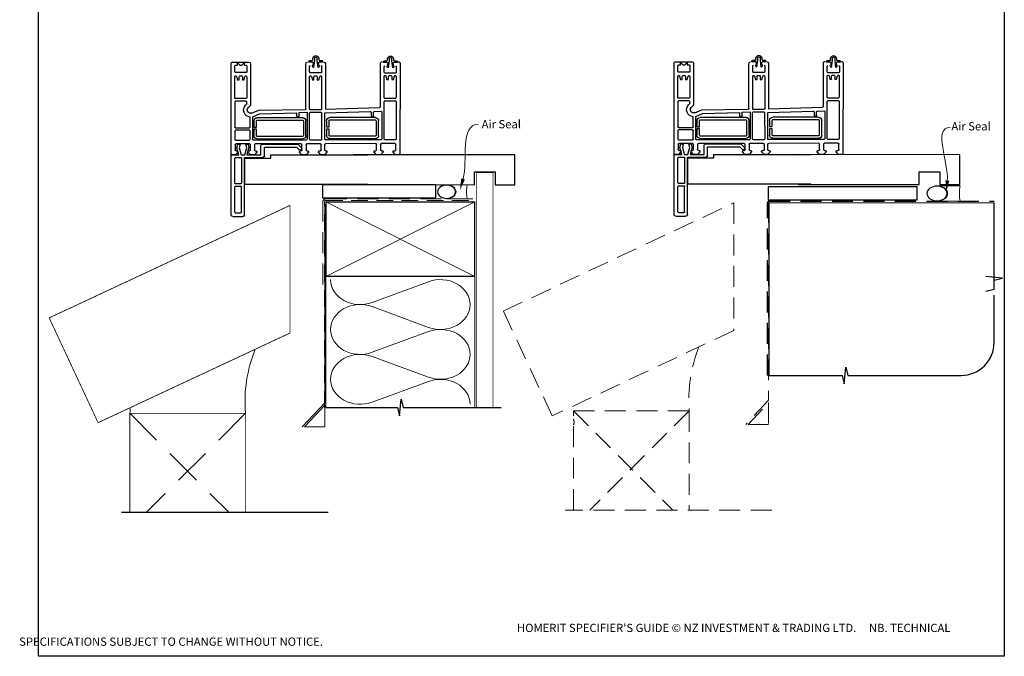
# Paper-space layout 'CC' of a CAD drawing. Units: millimetres. Extents: x -10 to 586, y 1 to 771.
# Drawn here: x -10 to 586, y 1 to 386 of the extents above; entities that cross this region are included whole.
import ezdxf

# ---------------------------------------------------------------- set-up
doc = ezdxf.new("R2010")
doc.units = ezdxf.units.MM
doc.linetypes.add('DASHED', pattern=[19.05, 12.7, -6.35])
doc.layers.add('Homerit', color=2, linetype='Continuous')
doc.styles.add('General notes', font='arial.ttf', dxfattribs={"height": 3.5})
doc.styles.get("Standard").update_dxf_attribs({"font": 'arial.ttf'})

# ---------------------------------------------------------------- blocks, each defined once
blk = doc.blocks.new('sealant')
at = {"layer": 'Homerit', "color": 9, "lineweight": 20}
blk.add_lwpolyline([(-10.46, -7), (0, -7, -0.106806), (0, 0), (-10.46, 0)], format="xyb", dxfattribs=at)
at = {"layer": 'Homerit', "color": 9, "lineweight": 20, "extrusion": (0, 0, -1)}
blk.add_ellipse((-10.46, -3.5), major_axis=(4.77, 0), ratio=0.733157, start_param=-1.570796, end_param=1.570796, dxfattribs=at)
at = {"layer": 'Homerit', "color": 7, "lineweight": 25}
blk.add_ellipse((-10.46, -3.5), major_axis=(-4.56, 0), ratio=0.728665, dxfattribs=at)
blk = doc.blocks.new('Stacking Window Block')
for p, q in [((-73.89, 81.77), (-73.89, 71.96)), ((-71.91, 78.97), (-73.39, 78.97)), ((-73.39, 78.97), (-71.91, 77.5)), ((-17.79, 82.81), (-72.94, 82.81)), ((-71.92, 80.03), (-71.91, 78.97)), ((-71.91, 77.5), (-71.91, 76.32)), ((-67.97, 80.55), (-71.44, 80.55)), ((-67.49, 73.76), (-67.49, 80.07)), ((-65.52, 80.05), (-65.52, 79.88)), ((-65.18, 79.45), (-63.06, 78.88)), ((-63.06, 77.89), (-65.04, 77.89)), ((-52.24, 80.55), (-65.03, 80.55)), ((-63.06, 78.88), (-63.06, 77.89)), ((-51.74, 73.74), (-51.74, 80.05)), ((-50.26, 73.75), (-50.26, 80.07)), ((-49.78, 80.55), (-34.55, 80.55)), ((-34.02, 80.06), (-34.02, 71.69)), ((-32.65, 71.69), (-32.65, 80.06)), ((-32.15, 80.55), (-27.13, 80.55)), ((-26.64, 80.06), (-26.64, 71.69)), ((-24.38, 71.56), (-24.38, 79.8)), ((-22.02, 79.3), (-24.09, 78.74)), ((-24.09, 78.74), (-24.09, 77.26)), ((-24.09, 77.26), (-21.99, 77.82)), ((-23.9, 80.36), (-20.74, 80.36)), ((-17.72, 78.04), (-22.02, 79.3)), ((-21.99, 77.82), (-17.72, 76.68)), ((-20.25, 79.86), (-20.25, 79.14)), ((-19.76, 78.68), (-19.26, 78.68)), ((-19.26, 78.68), (-17.79, 80.15)), ((-17.79, 80.15), (-17.79, 82.81)), ((-17.72, 82.29), (-17.72, 81.8)), ((-17.72, 81.8), (-17.72, 78.04)), ((-16.73, 82.78), (-17.22, 82.78)), ((18.7, 82.78), (-16.73, 82.78)), ((-16.14, 80.02), (-16.14, 76.97)), ((-0.59, 80.52), (-15.65, 80.52)), ((-0.1, 76.97), (-0.1, 80.02)), ((1.18, 80.02), (1.18, 76.97)), ((16.93, 80.52), (1.67, 80.52)), ((17.42, 80.02), (17.42, 76.97)), ((19.69, 81.8), (19.69, 75.69)), ((-71.91, 76.32), (-73.39, 74.83)), ((-73.39, 74.83), (-71.91, 74.83)), ((-71.91, 74.83), (-71.91, 73.73)), ((-71.41, 73.26), (-67.98, 73.26)), ((-65.52, 77.41), (-65.52, 76.36)), ((-65.52, 73.9), (-65.52, 73.74)), ((-63.06, 74.94), (-65.17, 74.37)), ((-65.04, 73.27), (-52.21, 73.27)), ((-65.03, 75.92), (-63.06, 75.92)), ((-63.06, 75.92), (-63.06, 74.94)), ((-48.56, 73.27), (-49.77, 73.27)), ((-47.81, 74.02), (-48.56, 73.27)), ((-47.62, 71), (-46.2, 72.42)), ((-24.09, 73.88), (-24.09, 72.5)), ((-21.99, 73.32), (-24.09, 73.88)), ((-24.09, 72.5), (-22.14, 71.98)), ((-22.14, 71.98), (-17.72, 73.17)), ((-17.72, 74.46), (-21.99, 73.32)), ((-20.25, 72.07), (-20.25, 71.58)), ((-19.26, 72.58), (-19.76, 72.58)), ((-17.79, 71.1), (-19.26, 72.58)), ((-17.72, 76.68), (-17.72, 74.46)), ((-17.72, 73.17), (-17.72, 64.71)), ((-16.14, 74.71), (-16.14, 63.59)), ((18.7, 74.71), (-16.14, 74.71)), ((-15.75, 74.46), (-15.75, 58.72)), ((0.28, 74.46), (-15.75, 74.46)), ((-15.65, 76.48), (-0.59, 76.48)), ((0.28, 0), (0.28, 74.46)), ((16.93, 76.48), (1.67, 76.48)), ((-72.9, 71), (-47.62, 71)), ((-44.83, 66.08), (-45.11, 38.03)), ((-42.98, 70.34), (-44.83, 66.08)), ((-40.8, 69.72), (-42.59, 65.55)), ((-27.16, 69.72), (-40.8, 69.72)), ((-34.52, 71.2), (-40.6, 71.2)), ((-40.19, 39.42), (-40.19, 66.99)), ((-38.71, 66.99), (-38.71, 39.4)), ((-38.24, 68.96), (-34.47, 68.96)), ((-34.47, 67.48), (-38.23, 67.48)), ((-34.47, 68.96), (-34.47, 67.48)), ((-33.19, 67.48), (-33.19, 68.96)), ((-33.19, 68.96), (-29.35, 68.96)), ((-29.35, 67.48), (-33.19, 67.48)), ((-27.13, 71.2), (-32.15, 71.2)), ((-28.87, 39.4), (-28.87, 66.99)), ((-27.39, 66.99), (-27.39, 39.42)), ((-26.64, 37.24), (-26.64, 69.27)), ((-24.38, 40.38), (-24.38, 68.15)), ((-23.9, 68.64), (-20.74, 68.64)), ((-20.74, 71.1), (-23.88, 71.1)), ((-20.25, 68.15), (-20.25, 67.64)), ((-19.77, 67.16), (-19.26, 67.16)), ((-19.26, 67.16), (-17.79, 68.64)), ((-17.79, 68.64), (-17.79, 71.1)), ((-42.59, 65.55), (-43.25, 43.15)), ((-24.23, 63.72), (-24.23, 42.34)), ((-17.72, 64.71), (-23.24, 64.71)), ((-17.12, 62.6), (-22.44, 62.6)), ((-22.44, 62.6), (-22.44, 43.12)), ((-17.72, 58.72), (-17.72, 0)), ((-15.75, 58.72), (-17.72, 58.72)), ((-43.25, 43.15), (-41.31, 43.15)), ((-40.8, 42.64), (-40.8, 42.14)), ((-24.23, 42.34), (-22.06, 40.17)), ((-22.44, 43.12), (-20.82, 41.49)), ((-45.59, 37.52), (-72.89, 37.54)), ((-43.38, 41.67), (-43.58, 36.75)), ((-43.58, 36.75), (-27.12, 36.75)), ((-41.29, 41.67), (-43.38, 41.67)), ((-38.24, 38.94), (-29.34, 38.94)), ((-29.35, 37.46), (-38.24, 37.46)), ((-24.38, 28.67), (-24.38, 36.94)), ((-20.74, 39.9), (-23.9, 39.9)), ((-23.89, 37.44), (-20.73, 37.44)), ((-21.13, 40.2), (-21.55, 40.06)), ((-20.25, 40.91), (-20.25, 40.38)), ((-20.24, 36.94), (-20.24, 36.45)), ((-19.77, 35.96), (-19.26, 35.96)), ((-19.26, 41.38), (-19.75, 41.38)), ((-17.79, 39.91), (-19.26, 41.38)), ((-19.26, 35.96), (-17.79, 37.44)), ((-17.79, 37.44), (-17.79, 39.91)), ((-17.72, 38.18), (-17.72, 40.64)), ((-17.72, 39.87), (-17.72, 37.41)), ((-75.21, 33.29), (-76.28, 33.29)), ((-74.74, 30.61), (-76.14, 30.61)), ((-76.12, 32.37), (-74.74, 32.37)), ((-74.74, 35.07), (-74.74, 33.77)), ((-74.74, 32.37), (-70.54, 32.89)), ((-70.54, 30.08), (-74.74, 30.61)), ((-73.81, 35.69), (-74.1, 35.69)), ((-73.81, 33.54), (-73.81, 35.69)), ((-67.9, 35.26), (-71.34, 35.26)), ((-67.4, 28.47), (-67.4, 34.77)), ((-65.52, 34.75), (-65.52, 34.56)), ((-65.52, 32.13), (-65.52, 31.13)), ((-65.12, 34.12), (-63.06, 33.57)), ((-45.43, 35.24), (-65.06, 35.24)), ((-63.06, 32.62), (-65.03, 32.62)), ((-65.03, 30.65), (-63.06, 30.65)), ((-63.06, 33.57), (-63.06, 32.62)), ((-63.06, 30.65), (-63.06, 29.66)), ((-44.95, 28.48), (-44.95, 34.79)), ((-43.47, 34.82), (-43.47, 28.5)), ((-27.14, 35.28), (-43, 35.3)), ((-26.64, 28.44), (-26.64, 34.78)), ((-19.26, 29.85), (-19.76, 29.85)), ((-17.78, 28.37), (-19.26, 29.85)), ((-76.28, 29.68), (-75.21, 29.68)), ((-74.74, 29.23), (-74.74, 27.9)), ((-74.1, 27.28), (-73.81, 27.28)), ((-73.81, 27.28), (-73.81, 29.41)), ((-72.94, 25.73), (-45.34, 25.73)), ((-71.34, 27.98), (-67.9, 27.98)), ((-65.52, 28.63), (-65.52, 28.47)), ((-63.06, 29.66), (-65.15, 29.1)), ((-65.04, 27.99), (-45.44, 27.99)), ((-45.34, 25.73), (-46.44, -7.09)), ((-43.19, 26.05), (-43.88, -1.41)), ((-26.79, 26.05), (-43.19, 26.05)), ((-42.94, 28.02), (-27.15, 27.99)), ((-38.37, 24.98), (-34.61, 24.98)), ((-34.61, 24.98), (-34.61, 23.5)), ((-33.32, 23.5), (-33.32, 24.98)), ((-33.32, 24.98), (-29.48, 24.98)), ((-26.79, -7.89), (-26.79, 26.05)), ((-24.53, -4.74), (-24.38, 25.72)), ((-23.9, 26.22), (-20.73, 26.22)), ((-20.73, 28.19), (-23.89, 28.19)), ((-20.24, 29.39), (-20.24, 28.64)), ((-20.24, 25.72), (-20.24, 25.19)), ((-19.75, 24.74), (-19.26, 24.74)), ((-19.26, 24.74), (-17.78, 26.22)), ((-17.78, 26.22), (-17.78, 28.37)), ((-17.72, 26.95), (-17.72, 29.12)), ((-17.72, 24.71), (-17.72, 23.23)), ((-40.32, -4.55), (-40.32, 23.01)), ((-38.84, 23.01), (-38.84, -4.57)), ((-34.61, 23.5), (-38.36, 23.5)), ((-29.48, 23.5), (-33.32, 23.5)), ((-29, -4.57), (-29, 23.01)), ((-27.53, 23.01), (-27.53, -4.55)), ((-44.02, -4.04), (-44.22, -7.89)), ((-41.42, -3.46), (-43.54, -3.46)), ((-43.38, -1.99), (-41.44, -1.99)), ((-40.95, -2.48), (-40.95, -2.99)), ((-38.37, -5.04), (-29.48, -5.04)), ((-20.73, -5.23), (-24.03, -5.23)), ((-20.24, -4.25), (-20.24, -4.75)), ((-19.26, -3.76), (-19.77, -3.76)), ((-17.79, -5.23), (-19.26, -3.76)), ((-17.79, -7.69), (-17.79, -5.23)), ((-75.02, -11.89), (-76.09, -11.89)), ((-74.55, -10.12), (-74.55, -11.42)), ((-73.62, -9.49), (-73.91, -9.49)), ((-73.62, -11.65), (-73.62, -9.49)), ((-46.92, -7.59), (-73.03, -7.59)), ((-67.71, -9.92), (-71.15, -9.92)), ((-67.21, -16.72), (-67.21, -10.42)), ((-65.7, -10.35), (-65.7, -10.53)), ((-65.36, -10.96), (-63.24, -11.53)), ((-52.42, -9.86), (-65.21, -9.86)), ((-63.24, -11.53), (-63.24, -12.52)), ((-51.92, -16.67), (-51.92, -10.35)), ((-50.41, -10.35), (-50.41, -16.65)), ((-27.28, -9.86), (-49.93, -9.86)), ((-43.76, -8.38), (-27.26, -8.38)), ((-29.49, -6.52), (-38.37, -6.52)), ((-26.79, -16.65), (-26.79, -10.34)), ((-24.53, -16.47), (-24.53, -8.19)), ((-24.03, -7.69), (-20.74, -7.69)), ((-20.24, -8.19), (-20.24, -8.67)), ((-19.77, -9.17), (-19.26, -9.17)), ((-19.26, -9.17), (-17.79, -7.69)), ((-76.09, -15.51), (-75.02, -15.51)), ((-74.55, -14.58), (-75.95, -14.58)), ((-75.93, -12.81), (-74.55, -12.81)), ((-74.55, -12.81), (-70.35, -12.3)), ((-70.35, -15.1), (-74.55, -14.58)), ((-74.55, -15.96), (-74.55, -17.29)), ((-73.62, -17.9), (-73.62, -15.78)), ((-71.15, -17.21), (-67.71, -17.21)), ((-65.7, -13), (-65.7, -14.04)), ((-65.7, -16.51), (-65.7, -16.67)), ((-63.24, -15.47), (-65.34, -16.03)), ((-63.24, -12.52), (-65.22, -12.52)), ((-65.22, -17.14), (-52.39, -17.14)), ((-65.21, -14.48), (-63.24, -14.48)), ((-63.24, -14.48), (-63.24, -15.47)), ((-49.95, -17.14), (-27.26, -17.14)), ((-20.7, -16.94), (-24.03, -16.94)), ((-20.24, -15.75), (-20.24, -16.47)), ((-19.26, -15.27), (-19.77, -15.27)), ((-17.79, -16.75), (-19.26, -15.27)), ((-17.79, -19.41), (-17.79, -16.75)), ((-73.91, -17.9), (-73.62, -17.9)), ((-72.9, -19.55), (-17.79, -19.41))]:
    blk.add_line(p, q)
for centre, radius, start, end in [((-72.9, 81.82), 0.986, 92.09572, 183.19979), ((-71.43, 80.05), 0.497, 91.80809, 182.11053), ((-67.97, 80.07), 0.484, 1.01508, 90), ((-65.04, 80.06), 0.486, 88.70987, 181.26791), ((-65.02, 79.93), 0.511, 185.38022, 250.85318), ((-65.04, 77.4), 0.484, 89.75734, 179.01533), ((-52.23, 80.06), 0.487, 358.85887, 91.37802), ((-49.78, 80.06), 0.489, 90, 178.34299), ((-34.52, 80.06), 0.493, 0.25118, 93.80451), ((-32.14, 80.05), 0.503, 91.30492, 178.40865), ((-27.14, 80.05), 0.496, 0.79854, 89.1057), ((-23.88, 79.86), 0.503, 91.71188, 186.20263), ((-20.74, 79.86), 0.495, 359.07547, 90), ((-19.75, 79.18), 0.496, 184.58125, 269.03905), ((-17.22, 82.29), 0.492, 90, 180.12471), ((-15.65, 80.02), 0.492, 90, 180), ((-0.59, 80.02), 0.492, 0, 90), ((1.67, 80.02), 0.492, 90, 180), ((16.93, 80.02), 0.492, 0, 90), ((18.7, 81.8), 0.984, 0, 90), ((-72.89, 71.99), 0.992, 181.75942, 269.57217), ((-71.42, 73.76), 0.497, 182.95402, 271.39208), ((-67.98, 73.75), 0.491, 270, 0.67358), ((-65.02, 76.43), 0.504, 187.19683, 269.65079), ((-65.03, 73.9), 0.496, 106.1849, 180), ((-65.02, 73.77), 0.508, 183.91524, 267.6651), ((-52.24, 73.76), 0.499, 273.41518, 357.03749), ((-49.77, 73.76), 0.492, 181.30104, 269.87136), ((-44.83, 71.01), 4.23, 2.55793, 134.64373), ((-44.83, 71), 1.97, 340.36949, 134.01684), ((-34.52, 71.69), 0.495, 270.21597, 359.4853), ((-32.15, 71.69), 0.492, 180.30217, 270), ((-27.14, 71.7), 0.5, 271.31388, 358.7661), ((-23.88, 71.61), 0.507, 184.82896, 270), ((-20.74, 71.59), 0.49, 270.07364, 358.53367), ((-19.75, 72.08), 0.496, 91.32967, 181.31399), ((-15.65, 76.97), 0.492, 180, 270), ((-0.59, 76.97), 0.492, 270, 0), ((1.67, 76.97), 0.492, 180, 270), ((16.93, 76.97), 0.492, 270, 0), ((18.7, 75.69), 0.984, 270, 0), ((-38.21, 66.99), 1.97, 90.66625, 179.96388), ((-38.21, 66.98), 0.495, 91.58067, 179.57746), ((-29.35, 67), 1.96, 359.7317, 90), ((-29.36, 66.99), 0.488, 359.64532, 89.15585), ((-27.14, 69.23), 0.497, 4.74247, 92.38341), ((-23.89, 68.14), 0.496, 91.22341, 179.28752), ((-20.73, 68.16), 0.482, 359.12662, 90.8314), ((-19.75, 67.66), 0.496, 181.89352, 267.70524), ((-23.24, 63.72), 0.984, 90, 180), ((-17.12, 63.59), 0.984, 270, 360), ((-41.29, 42.65), 0.494, 358.93027, 92.33631), ((-41.29, 42.17), 0.496, 270.16315, 357.36713), ((-72.89, 36.54), 0.994, 89.96069, 176.63107), ((-45.6, 38.01), 0.489, 270.97887, 2.42008), ((-38.21, 39.44), 1.98, 180.41858, 269.14442), ((-38.22, 39.43), 0.492, 183.16396, 267.36701), ((-29.35, 39.42), 1.96, 270.07489, 0), ((-29.35, 39.42), 0.481, 270.82803, 358.01569), ((-27.14, 37.24), 0.495, 271.73102, 359.3997), ((-23.89, 40.4), 0.495, 181.3152, 268.84), ((-23.89, 36.95), 0.49, 90.62724, 181.05507), ((-21.71, 40.52), 0.492, 225, 288.93829), ((-21.38, 40.95), 0.787, 288.93829, 45), ((-20.74, 40.39), 0.491, 270.28286, 359.09298), ((-20.73, 36.95), 0.489, 358.78591, 90), ((-19.75, 40.88), 0.494, 89.41483, 176.8744), ((-19.75, 36.46), 0.498, 181.87207, 267.7592), ((-75.81, 31.49), 1.87, 104.54401, 255.45599), ((-75.84, 31.49), 0.931, 107.93612, 251.05722), ((-75.21, 33.77), 0.475, 270.37829, 0), ((-74.09, 35.04), 0.652, 91.55634, 177.62386), ((-73.39, 33.52), 0.416, 177.41104, 279.07933), ((-73.37, 29.43), 0.438, 80.00105, 183.73776), ((-74.11, 40.09), 7.02, 276.41691, 287.52328), ((-74.02, 23.35), 6.56, 72.01534, 83.61092), ((-71.54, 32.35), 1.14, 28.51329, 113.67735), ((-71.55, 30.65), 1.16, 246.88725, 330.79378), ((-71.34, 34.77), 0.492, 90, 180), ((-67.9, 34.77), 0.492, 0, 90), ((-65.01, 34.73), 0.516, 95.96499, 177.83171), ((-65.03, 34.61), 0.497, 186.1652, 258.93486), ((-65.03, 32.12), 0.499, 90, 178.69206), ((-65.03, 31.14), 0.495, 181.96396, 270), ((-45.4, 34.79), 0.454, 0, 93.37222), ((-42.98, 34.81), 0.492, 91.76203, 178.82682), ((-27.14, 34.78), 0.495, 0.24285, 89.90605), ((-19.76, 29.36), 0.489, 90.46472, 176.91907), ((-75.21, 29.2), 0.477, 3.34929, 89.49576), ((-74.09, 27.93), 0.651, 182.70357, 268.58216), ((-72.9, 26.71), 0.985, 180.6483, 267.89126), ((-71.34, 28.47), 0.492, 180, 270), ((-67.9, 28.47), 0.492, 270, 0), ((-65.02, 28.62), 0.499, 105.36307, 179.43497), ((-65.03, 28.48), 0.494, 181.75436, 268.43852), ((-45.44, 28.48), 0.494, 270.20272, 359.53869), ((-42.98, 28.52), 0.497, 182.04106, 273.84548), ((-38.35, 23.01), 1.97, 90.66625, 179.96388), ((-29.49, 23.02), 1.96, 359.7317, 89.93319), ((-27.14, 28.49), 0.497, 268.52068, 355.0115), ((-23.88, 28.68), 0.495, 180.83817, 268.85782), ((-23.88, 25.72), 0.502, 92.17696, 179.72327), ((-20.74, 28.68), 0.492, 270.48353, 355.38091), ((-20.74, 25.73), 0.492, 358.80913, 89.40342), ((-19.75, 25.24), 0.5, 186.04626, 269.78998), ((-38.35, 23.01), 0.495, 91.58067, 179.57746), ((-29.49, 23.01), 0.488, 359.64532, 89.15585), ((-43.48, -3.99), 0.536, 95.81806, 185.64508), ((-43.38, -1.48), 0.508, 172.21408, 270.4746), ((-41.42, -2.46), 0.474, 357.30664, 91.60512), ((-41.42, -2.99), 0.473, 269.95973, 358.95692), ((-38.34, -4.54), 1.98, 180.41858, 269.14442), ((-38.35, -4.55), 0.492, 183.16396, 267.36701), ((-29.49, -4.55), 1.96, 270.07489, 0), ((-29.48, -4.56), 0.481, 270.82803, 358.01569), ((-24.02, -4.73), 0.503, 181.04821, 268.94652), ((-20.74, -4.74), 0.494, 270.76446, 358.20555), ((-19.76, -4.25), 0.487, 91.29153, 180.01431), ((-75.62, -13.7), 1.87, 104.54401, 255.45599), ((-75.02, -11.42), 0.475, 270.37829, 0), ((-73.89, -10.15), 0.652, 91.55634, 177.62386), ((-73.05, -8.58), 0.986, 89.11916, 181.96778), ((-73.2, -11.67), 0.416, 177.41104, 279.07933), ((-73.92, -5.1), 7.02, 276.41691, 287.52328), ((-71.35, -12.84), 1.14, 28.51329, 113.67735), ((-71.15, -10.42), 0.492, 90, 180), ((-67.71, -10.42), 0.492, 0, 90), ((-65.22, -10.34), 0.486, 88.70987, 181.26791), ((-65.19, -10.48), 0.511, 185.38022, 250.85318), ((-52.41, -10.34), 0.487, 358.85887, 91.37802), ((-49.91, -10.35), 0.499, 92.34518, 179.81055), ((-46.94, -7.1), 0.499, 272.29845, 1.09788), ((-43.72, -7.89), 0.497, 180.40121, 265.54681), ((-27.28, -10.35), 0.497, 0.97429, 89.59286), ((-27.28, -7.89), 0.493, 272.84489, 359.95604), ((-24.04, -8.18), 0.486, 89.07819, 181.8503), ((-20.74, -8.18), 0.492, 358.93231, 90.80905), ((-19.75, -8.67), 0.495, 180, 267.75636), ((-75.65, -13.7), 0.931, 107.93612, 251.05722), ((-75.02, -15.99), 0.477, 3.34929, 89.49576), ((-73.9, -17.25), 0.651, 182.70357, 268.58216), ((-73.18, -15.75), 0.438, 80.00105, 183.73776), ((-73.83, -21.84), 6.56, 72.01534, 83.61092), ((-71.36, -14.54), 1.16, 246.88725, 330.79378), ((-71.15, -16.72), 0.492, 180, 270), ((-67.71, -16.72), 0.492, 270, 0), ((-65.22, -13.01), 0.484, 90, 179.01533), ((-65.2, -13.98), 0.504, 187.19683, 269.65079), ((-65.21, -16.51), 0.496, 106.1849, 179.92593), ((-65.2, -16.63), 0.508, 183.91524, 267.6651), ((-52.42, -16.64), 0.499, 273.41518, 357.03749), ((-49.92, -16.65), 0.491, 179.56084, 265.68048), ((-27.29, -16.64), 0.505, 273.98484, 358.56925), ((-24.03, -16.45), 0.494, 181.78452, 270), ((-20.74, -16.45), 0.5, 275.4035, 357.81082), ((-19.76, -15.76), 0.489, 91.5501, 178.22378), ((-72.96, -18.48), 1.07, 176.56937, 273.19079)]:
    blk.add_arc(centre, radius, start, end)

psp = doc.layouts.new('CC')

# ---------------------------------------------------------------- linework, layer by layer
for p, q in [((289.35, 304.13), (191.62, 304.2)), ((289.35, 286.13), (289.35, 304.13)), ((558.56, 304.26), (460.82, 304.33)), ((558.56, 286.26), (558.56, 304.26)), ((264.91, 286.13), (264.91, 293.84)), ((264.91, 293.84), (277.35, 293.84)), ((277.35, 293.84), (277.35, 286.13)), ((534.11, 286.26), (534.11, 293.97)), ((534.11, 293.97), (546.56, 293.97)), ((546.56, 293.97), (546.56, 286.26)), ((191.62, 286.2), (264.91, 286.13)), ((277.35, 286.13), (289.35, 286.13)), ((460.82, 286.33), (534.11, 286.26)), ((546.56, 286.26), (558.56, 286.26))]:
    psp.add_line(p, q)
for points in [[(1.04, 694.01), (585.56, 694.01), (585.56, 0.69), (1.04, 0.69)], [(241.55, 286), (172.97, 286), (172.97, 278.16), (241.55, 278.16)], [(532.8, 284.88), (442.66, 284.88), (442.66, 277.02), (532.8, 277.02)]]:
    psp.add_lwpolyline(points, close=True)
at = {"layer": 'Homerit', "color": 9, "ltscale": 0.7}
for p, q in [((579.42, 222.85), (579.42, 275.14)), ((584.42, 229.52), (574.42, 230.52)), ((579.42, 228.27), (584.42, 229.52)), ((574.42, 221.6), (579.42, 222.85)), ((579.42, 190.7), (579.42, 219.35)), ((488.67, 165.7), (489.67, 175.7)), ((489.67, 175.7), (490.92, 170.7)), ((443.17, 170.7), (487.42, 170.7)), ((487.42, 170.7), (488.67, 165.7)), ((490.92, 170.7), (559.42, 170.7))]:
    psp.add_line(p, q, dxfattribs=at)
at = {"layer": 'Homerit', "color": 250, "lineweight": 5}
for p, q in [((202.92, 214.86), (237.06, 227.41)), ((237.06, 199.77), (202.92, 212.32)), ((202.92, 184.68), (237.06, 197.23)), ((237.06, 169.6), (202.92, 182.15)), ((202.92, 154.51), (237.06, 167.06))]:
    psp.add_line(p, q, dxfattribs=at)
at = {"layer": 'Homerit', "color": 7, "lineweight": 25, "const_width": 0.4}
psp.add_lwpolyline([(275.99, 151.24), (275.99, 293.37), (265.99, 293.37), (265.99, 151.24)], dxfattribs=at)
at = {"layer": 'Homerit', "color": 7, "lineweight": 20, "ltscale": 1.8}
psp.add_lwpolyline([(174.22, 274.2), (174.22, 154.2), (160.63, 139.53)], dxfattribs=at)
at = {"layer": 'Homerit', "color": 7, "linetype": 'DASHED', "lineweight": 13}
psp.add_lwpolyline([(172.99, 225.67), (172.99, 275.67, -0.414214), (174.99, 277.67), (264.55, 277.67)], format="xyb", dxfattribs=at)
at = {"layer": 'Homerit', "color": 8, "linetype": 'DASHED', "lineweight": 5, "ltscale": 0.8}
psp.add_lwpolyline([(173.99, 151.24), (173.99, 275.67, -0.414214), (174.99, 276.67), (263.99, 276.67)], format="xyb", dxfattribs=at)
at = {"layer": 'Homerit', "color": 7, "lineweight": 35, "const_width": 0.7}
psp.add_lwpolyline([(174.99, 275.67), (264.99, 275.67), (264.99, 230.67), (174.99, 230.67)], close=True, dxfattribs=at)
at = {"layer": 'Homerit', "color": 250, "lineweight": 5}
for points in [[(174.99, 275.67), (264.99, 230.67)], [(264.99, 275.67), (174.99, 230.67)], [(174.99, 230.67), (174.99, 151.24)], [(264.99, 230.67), (264.99, 151.24)]]:
    psp.add_lwpolyline(points, dxfattribs=at)
at = {"layer": 'Homerit', "color": 8, "linetype": 'DASHED', "lineweight": 5}
for points in [[(421.8, 275.09), (421.8, 197.85), (311.91, 146.21), (282.33, 209.66)], [(430.57, 141), (442.8, 154.21), (442.8, 141)]]:
    psp.add_lwpolyline(points, close=True, dxfattribs=at)
for points in [[(442.8, 275.68), (442.8, 155.68), (429.21, 141)], [(324.8, 89.16), (324.8, 149.24), (394.8, 149.24), (394.8, 89.16)], [(324.8, 149.24), (384.89, 89.16)], [(394.8, 149.24), (334.71, 89.16)], [(444.8, 89.16), (319.8, 89.16)]]:
    psp.add_lwpolyline(points, dxfattribs=at)
at = {"layer": 'Homerit', "color": 8, "linetype": 'DASHED'}
psp.add_lwpolyline([(442.17, 170.7), (442.17, 275.14, -0.414214), (443.17, 276.14), (579.42, 276.14)], format="xyb", dxfattribs=at)
at = {"layer": 'Homerit', "color": 7, "const_width": 0.7}
psp.add_lwpolyline([(443.17, 170.7), (443.17, 275.14), (579.42, 275.14)], dxfattribs=at)
at = {"layer": 'Homerit', "color": 7, "lineweight": 30, "const_width": 0.5}
psp.add_lwpolyline([(153.22, 273.61), (153.22, 196.37), (37.03, 142.09), (7.45, 205.53)], close=True, dxfattribs=at)
at = {"layer": 'Homerit', "color": 9, "ltscale": 0.7}
for points in [[(174.99, 151.24), (218.24, 151.24), (219.49, 146.24), (220.49, 156.24), (221.74, 151.24), (264.99, 151.24)], [(263.99, 151.24), (280.99, 151.24)]]:
    psp.add_lwpolyline(points, dxfattribs=at)
at = {"layer": 'Homerit', "color": 7, "lineweight": 18, "ltscale": 1.8}
psp.add_lwpolyline([(162, 139.53), (174.22, 152.73), (174.22, 139.53)], close=True, dxfattribs=at)
at = {"layer": 'Homerit', "color": 7, "lineweight": 30, "const_width": 0.5}
psp.add_lwpolyline([(56.22, 87.68), (56.22, 147.76), (126.22, 147.76), (126.22, 87.68)], dxfattribs=at)
at = {"layer": 'Homerit', "color": 8, "linetype": 'DASHED', "lineweight": 5, "ltscale": 1.8}
for points in [[(56.22, 147.76), (116.31, 87.68)], [(126.22, 147.76), (66.14, 87.68)]]:
    psp.add_lwpolyline(points, dxfattribs=at)
at = {"layer": 'Homerit', "color": 9}
psp.add_lwpolyline([(176.22, 87.68), (51.22, 87.68)], dxfattribs=at)
at = {"layer": 'Homerit', "color": 7, "lineweight": 5, "ltscale": 1.8}
psp.add_arc((213.15, 154.38), 87.18, 158.35907, 184.35208, dxfattribs=at)
at = {"layer": 'Homerit', "color": 8, "linetype": 'DASHED', "lineweight": 5}
for centre, radius, start, end in [((481.73, 155.86), 87.18, 158.35907, 184.35208), ((320.82, 142.45), 4.31, 337.63704, 23.54905)]:
    psp.add_arc(centre, radius, start, end, dxfattribs=at)
at = {"layer": 'Homerit', "color": 9, "ltscale": 0.7}
psp.add_arc((559.42, 190.7), 20, 270, 0, dxfattribs=at)
at = {"layer": 'Homerit', "lineweight": 5, "ltscale": 1.8}
psp.add_arc((52.24, 149.4), 4.31, 337.63704, 23.54905, dxfattribs=at)
at = {"layer": 'Homerit', "color": 250, "lineweight": 5, "extrusion": (0, 0, -1)}
for centre, major_axis, start_param, end_param in [((195.71, 228.67), (-17.97, 0), 4.299595, 6.283185), ((195.71, 198.5), (17.97, 0), 1.158003, 3.141592), ((195.71, 168.33), (-17.97, 0), 4.299595, 6.283185)]:
    psp.add_ellipse(centre, major_axis=major_axis, ratio=0.839632, start_param=start_param, end_param=end_param, dxfattribs=at)
at = {"layer": 'Homerit', "color": 250, "lineweight": 5}
for centre, major_axis, start_param, end_param in [((244.26, 213.59), (-17.97, 0), 3.141593, 5.125182), ((195.71, 198.5), (-17.97, 0), 4.299595, 6.283185), ((244.26, 213.59), (17.97, 0), 4.299596, 6.283185), ((244.26, 183.42), (17.97, 0), 0, 1.98359), ((195.71, 168.33), (-17.97, 0), 4.299595, 6.283185), ((244.26, 183.42), (-17.97, 0), 1.158004, 3.141593), ((244.26, 153.24), (-17.97, 0), 3.141593, 5.125182)]:
    psp.add_ellipse(centre, major_axis=major_axis, ratio=0.839632, start_param=start_param, end_param=end_param, dxfattribs=at)
at = {"layer": 'Homerit', "color": 7}
psp.add_solid([(259.1, 289.33), (256.1, 282.9), (256.86, 289.96)], dxfattribs=at)
at = {"layer": 'Homerit', "color": 0}
psp.add_solid([(552.24, 288.5), (550.45, 281.64), (549.91, 288.71)], dxfattribs=at)

# ---------------------------------------------------------------- block references
at = {"xscale": -1, "rotation": 90}
for p in [(200.33, 286.48), (468.51, 286.68)]:
    psp.add_blockref('Stacking Window Block', p, dxfattribs=at)
at = {"layer": 'Homerit', "rotation": 180}
for p, xscale, yscale, zscale in [((260.52, 277.67), -1.199956747989318, 1.199956747989318, 1.199956747989318), ((558.85, 276.14), -1.340102269802854, 1.340102269802854, 1.340102269802854)]:
    psp.add_blockref('sealant', p, dxfattribs=dict(at, xscale=xscale, yscale=yscale, zscale=zscale))

# ---------------------------------------------------------------- texts
at = {"insert": (-10.73, 20.37), "char_height": 4.99526, "attachment_point": 1}
psp.add_mtext_dynamic_manual_height_columns("\\pi60.31763;HOMERIT SPECIFIER'S GUIDE © NZ INVESTMENT & TRADING LTD.     NB. TECHNICAL SPECIFICATIONS SUBJECT TO CHANGE WITHOUT NOTICE.", width=607.4887, gutter_width=24.98, heights=[0], dxfattribs=at)

# ---------------------------------------------------------------- next in the draw order: texts
at = {"layer": 'Homerit', "color": 3, "char_height": 5, "width": 28.8154, "attachment_point": 1, "style": 'General notes', "bg_fill": 3, "box_fill_scale": 1.5, "bg_fill_color": 9, "bg_fill_transparency": 0}
for s, insert in [('{\\C7;Air Seal}', (269.2, 325.27)), ('{\\C0;Air Seal}', (553.53, 324))]:
    psp.add_mtext(s, dxfattribs=dict(at, insert=insert))

# ---------------------------------------------------------------- next in the draw order: linework, layer by layer
at = {"layer": 'Homerit', "color": 7, "linetype": 'ByBlock', "lineweight": 13, "start_tangent": (0.268554, 0.963264), "end_tangent": (1, 0)}
psp.add_spline([(257.98, 289.64), (267.2, 322.73)], degree=3, dxfattribs=at)
at = {"layer": 'Homerit', "color": 0, "linetype": 'ByBlock', "lineweight": 13, "start_tangent": (0.089619, 0.995976), "end_tangent": (1, 0)}
psp.add_spline([(551.07, 288.61), (552.81, 320.83)], degree=3, dxfattribs=at)

doc.saveas('drawing.dxf')
